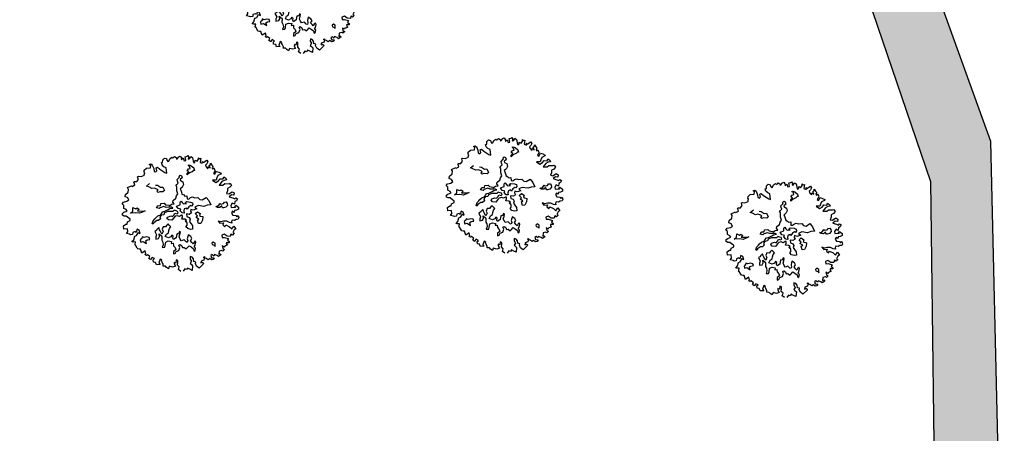
# Model space of a CAD drawing. Units: metres. Extents: x 1623 to 2647, y 855 to 1512.
# Drawn here: x 2251 to 2322, y 958 to 988 of the extents above; entities that cross this region are included whole.
import ezdxf

# ---------------------------------------------------------------- set-up
doc = ezdxf.new("R2010")
doc.units = ezdxf.units.M
doc.header["$MEASUREMENT"] = 0
doc.layers.add('BLUE', color=5, linetype='Continuous')
doc.layers.add('G', color=76, linetype='Continuous')
doc.layers.add('dRAIN', color=151, linetype='Continuous', lineweight=20)

# ---------------------------------------------------------------- blocks, each defined once
blk = doc.blocks.new('TREE-1')
at = {"layer": 'G'}
for p, q in [((4.565, -1.745), (4.654, -1.62)), ((4.638, -1.532), (4.69, -1.387)), ((4.654, -1.62), (4.638, -1.532)), ((4.69, -1.387), (4.923, -1.283)), ((4.923, -1.283), (5.265, -1.371)), ((5.265, -1.065), (5.426, -1.065)), ((5.353, -1.174), (5.265, -1.065)), ((5.265, -1.371), (5.353, -1.174)), ((5.426, -1.065), (5.499, -1.19)), ((5.535, -1.517), (5.478, -1.766)), ((5.499, -1.19), (5.535, -1.517)), ((5.696, -1.781), (5.732, -1.532)), ((5.732, -1.532), (5.872, -1.517)), ((5.872, -1.517), (5.996, -1.745)), ((6.302, -1.46), (6.323, -1.247)), ((6.411, -1.657), (6.302, -1.46)), ((6.323, -1.247), (6.427, -1.262)), ((6.551, -1.802), (6.411, -1.657)), ((6.427, -1.262), (6.515, -1.05)), ((6.515, -1.05), (6.696, -0.962)), ((6.696, -0.962), (6.841, -1.065)), ((6.841, -1.065), (6.841, -1.19)), ((6.841, -1.19), (6.878, -1.335)), ((6.878, -1.335), (6.966, -1.335)), ((6.966, -1.335), (7.127, -1.174)), ((7.127, -1.174), (7.339, -1.102)), ((7.339, -1.102), (7.376, -1.19)), ((7.376, -1.19), (7.464, -1.19)), ((7.464, -1.19), (7.573, -1.122)), ((7.573, -1.122), (7.681, -1.262)), ((7.681, -1.262), (7.661, -1.408)), ((7.661, -1.408), (7.733, -1.387)), ((7.733, -1.387), (7.93, -1.262)), ((7.93, -1.262), (8.055, -1.247)), ((8.091, -1.408), (8.039, -1.584)), ((8.039, -1.584), (8.236, -1.48)), ((8.055, -1.247), (8.091, -1.408)), ((8.236, -1.48), (8.252, -1.745)), ((8.397, -1.766), (8.433, -1.584)), ((8.433, -1.444), (8.63, -1.46)), ((8.433, -1.584), (8.433, -1.444)), ((8.63, -1.46), (8.682, -1.423)), ((8.718, -1.584), (8.63, -1.729)), ((8.682, -1.423), (8.718, -1.584)), ((8.77, -1.729), (8.915, -1.584)), ((8.915, -1.584), (9.024, -1.729)), ((2.725, -2.715), (2.849, -2.518)), ((2.813, -2.336), (3.207, -2.3)), ((2.849, -2.518), (2.813, -2.336)), ((3.207, -2.3), (3.222, -2.372)), ((3.222, -2.372), (3.492, -2.321)), ((3.477, -2.072), (3.528, -2.035)), ((3.492, -2.212), (3.477, -2.072)), ((3.492, -2.321), (3.492, -2.212)), ((3.528, -2.035), (3.544, -2.035)), ((3.544, -2.035), (3.741, -2.103)), ((3.741, -2.103), (3.959, -1.978)), ((3.938, -1.911), (3.959, -1.729)), ((3.959, -1.978), (3.938, -1.911)), ((3.959, -1.729), (4.068, -1.729)), ((4.068, -1.729), (4.244, -1.817)), ((4.244, -1.817), (4.565, -1.802)), ((4.565, -1.802), (4.565, -1.745)), ((5.478, -1.766), (5.587, -1.854)), ((5.587, -1.854), (5.696, -1.781)), ((5.996, -1.745), (6.323, -2.175)), ((6.323, -2.175), (6.447, -2.284)), ((6.447, -2.284), (6.551, -1.802)), ((8.201, -2.659), (8.362, -2.531)), ((8.252, -1.745), (8.397, -1.766)), ((8.362, -2.531), (8.524, -2.55)), ((8.45, -2.23), (8.542, -2.23)), ((8.524, -2.388), (8.45, -2.23)), ((8.524, -2.55), (8.524, -2.388)), ((8.542, -2.23), (8.667, -2.355)), ((8.63, -1.729), (8.77, -1.729)), ((8.667, -2.355), (8.828, -2.605)), ((8.988, -2.015), (8.967, -2.196)), ((8.967, -2.196), (9.097, -2.16)), ((9.024, -1.729), (8.988, -1.875)), ((8.988, -1.875), (8.988, -2.015)), ((9.097, -2.16), (9.164, -2.015)), ((9.164, -2.015), (9.294, -2.16)), ((9.294, -2.16), (9.455, -2.035)), ((9.455, -2.035), (9.506, -1.911)), ((9.506, -1.911), (9.558, -2.015)), ((9.595, -2.175), (9.506, -2.336)), ((9.506, -2.336), (9.667, -2.466)), ((9.558, -2.015), (9.683, -2.015)), ((9.683, -2.015), (9.595, -2.175)), ((9.667, -2.466), (9.74, -2.321)), ((9.74, -2.321), (9.792, -2.445)), ((9.792, -2.445), (9.952, -2.372)), ((9.952, -2.372), (10.113, -2.336)), ((10.149, -2.497), (10.025, -2.642)), ((10.113, -2.336), (10.149, -2.497)), ((1.9, -3.519), (2.061, -3.41)), ((2.061, -3.41), (2.367, -3.446)), ((2.346, -3.021), (2.455, -2.839)), ((2.528, -3.161), (2.346, -3.021)), ((2.367, -3.446), (2.564, -3.379)), ((2.455, -2.839), (2.725, -2.715)), ((2.564, -3.379), (2.528, -3.161)), ((4.423, -2.766), (4.746, -2.641)), ((4.584, -2.891), (4.423, -2.766)), ((4.782, -3.104), (4.584, -2.891)), ((4.996, -3.141), (4.782, -3.104)), ((5.194, -3.303), (4.996, -3.141)), ((5.121, -3.464), (5.264, -3.409)), ((5.194, -2.928), (5.337, -2.998)), ((5.264, -3.409), (5.194, -3.303)), ((5.337, -2.998), (5.535, -3.248)), ((5.535, -3.248), (5.73, -3.303)), ((5.73, -3.303), (5.766, -3.644)), ((6.948, -3.479), (7.11, -3.409)), ((7.11, -3.248), (7.128, -3.104)), ((7.11, -3.409), (7.11, -3.248)), ((7.128, -3.104), (7.378, -2.961)), ((7.363, -2.888), (7.506, -2.818)), ((7.378, -2.961), (7.363, -2.888)), ((7.378, -3.175), (7.363, -3.266)), ((7.363, -3.266), (7.415, -3.318)), ((7.576, -3.104), (7.378, -3.175)), ((7.415, -3.318), (7.521, -3.443)), ((7.506, -2.818), (7.594, -2.906)), ((7.594, -2.906), (7.576, -3.104)), ((8.076, -2.998), (8.112, -2.873)), ((8.326, -2.891), (8.076, -2.998)), ((8.112, -2.873), (8.307, -2.766)), ((8.307, -2.766), (8.201, -2.659)), ((8.575, -2.873), (8.326, -2.891)), ((8.719, -2.803), (8.575, -2.873)), ((8.81, -2.836), (8.719, -2.803)), ((8.828, -2.605), (8.81, -2.836)), ((10.025, -2.642), (9.88, -2.715)), ((9.88, -2.715), (9.88, -2.876)), ((9.88, -2.876), (9.952, -3.073)), ((9.952, -3.073), (10.025, -2.927)), ((10.025, -2.927), (10.17, -3.073)), ((10.17, -2.855), (10.31, -2.803)), ((10.17, -3.073), (10.17, -2.855)), ((10.31, -2.803), (10.346, -2.694)), ((10.346, -3.125), (10.331, -3.234)), ((10.331, -3.234), (10.471, -3.182)), ((10.346, -2.694), (10.403, -2.891)), ((10.455, -3.021), (10.346, -3.125)), ((10.403, -2.891), (10.455, -3.021)), ((10.471, -3.182), (10.492, -3.358)), ((10.492, -3.358), (10.492, -3.467)), ((1.651, -4.323), (1.812, -4.271)), ((1.812, -4.271), (2.097, -4.255)), ((2.009, -3.7), (1.9, -3.519)), ((1.916, -3.949), (2.009, -3.7)), ((2.077, -4.11), (1.916, -3.949)), ((2.097, -4.255), (2.077, -4.11)), ((2.58, -4.43), (2.686, -4.144)), ((2.686, -4.144), (2.884, -4.324)), ((2.884, -4.324), (3.028, -4.287)), ((3.028, -4.287), (3.134, -4.467)), ((5.194, -3.607), (5.121, -3.464)), ((5.355, -3.607), (5.194, -3.607)), ((5.605, -3.714), (5.355, -3.607)), ((5.766, -3.644), (5.605, -3.714)), ((6.772, -4.016), (6.824, -3.854)), ((6.772, -4.302), (6.772, -4.016)), ((6.824, -3.854), (6.897, -3.659)), ((6.842, -3.586), (6.948, -3.479)), ((6.897, -3.659), (6.842, -3.586)), ((7.253, -3.891), (7.11, -3.946)), ((7.11, -3.946), (7.128, -4.071)), ((7.128, -4.25), (7.11, -4.427)), ((7.128, -4.071), (7.128, -4.25)), ((7.363, -3.821), (7.253, -3.891)), ((7.506, -3.696), (7.363, -3.821)), ((7.521, -3.443), (7.506, -3.696)), ((10.025, -4.146), (10.222, -4.432)), ((10.331, -4.255), (10.025, -4.146)), ((10.383, -3.54), (10.295, -3.628)), ((10.295, -3.628), (10.383, -3.737)), ((10.435, -4.095), (10.331, -4.255)), ((10.492, -3.467), (10.383, -3.54)), ((10.383, -3.737), (10.492, -3.628)), ((10.58, -3.934), (10.435, -4.095)), ((10.492, -3.628), (10.6, -3.555)), ((10.492, -4.38), (10.689, -4.255)), ((10.865, -3.897), (10.58, -3.934)), ((10.6, -3.555), (10.777, -3.68)), ((10.689, -4.255), (10.922, -4.359)), ((10.777, -3.68), (10.937, -3.84)), ((10.937, -3.84), (10.865, -3.897)), ((10.922, -4.359), (11.046, -4.219)), ((11.046, -4.219), (11.171, -4.38)), ((1.594, -4.468), (1.651, -4.323)), ((1.703, -4.592), (1.594, -4.468)), ((1.88, -4.65), (1.703, -4.592)), ((1.812, -5.168), (2.077, -5.132)), ((2.04, -4.899), (1.88, -4.65)), ((2.113, -5.007), (2.04, -4.899)), ((2.077, -5.132), (2.113, -5.007)), ((2.33, -4.522), (2.58, -4.43)), ((2.778, -4.647), (2.33, -4.522)), ((3.064, -4.79), (2.778, -4.647)), ((3.134, -4.467), (2.954, -4.537)), ((2.954, -4.537), (3.314, -4.68)), ((3.35, -4.79), (3.064, -4.79)), ((3.314, -4.68), (3.6, -4.753)), ((3.6, -4.753), (3.35, -4.79)), ((4.606, -4.842), (4.782, -4.68)), ((4.801, -4.967), (4.606, -4.842)), ((4.782, -4.68), (4.999, -4.769)), ((4.926, -4.93), (4.801, -4.967)), ((5.248, -4.93), (4.926, -4.93)), ((4.999, -4.769), (5.105, -4.607)), ((5.105, -4.607), (5.373, -4.68)), ((5.428, -5.073), (5.248, -4.93)), ((5.373, -4.68), (5.447, -4.842)), ((5.66, -5.143), (5.428, -5.073)), ((5.447, -4.842), (5.696, -4.967)), ((5.876, -5.217), (5.66, -5.143)), ((5.696, -4.967), (5.751, -5.037)), ((5.751, -5.037), (5.964, -4.967)), ((5.964, -4.967), (6.181, -5.018)), ((6.126, -4.823), (6.199, -4.698)), ((6.181, -5.018), (6.126, -4.823)), ((6.199, -4.698), (6.485, -4.607)), ((6.485, -4.607), (6.592, -4.427)), ((6.592, -4.427), (6.772, -4.302)), ((6.644, -5.253), (6.732, -5.04)), ((6.732, -5.04), (6.842, -4.985)), ((6.842, -4.985), (6.875, -5.128)), ((6.875, -5.128), (6.948, -5.29)), ((7.11, -4.427), (7.235, -4.555)), ((7.235, -4.555), (7.29, -4.68)), ((7.29, -4.68), (7.469, -4.714)), ((7.469, -4.714), (7.396, -4.967)), ((7.396, -4.967), (7.521, -5.037)), ((7.521, -5.037), (7.719, -4.967)), ((7.719, -4.967), (7.899, -4.967)), ((7.899, -4.967), (8.024, -5.092)), ((8.024, -5.092), (8.329, -5.162)), ((10.222, -4.432), (10.492, -4.38)), ((10.74, -4.541), (10.419, -4.753)), ((10.419, -4.753), (10.74, -4.862)), ((10.958, -4.504), (10.74, -4.541)), ((10.74, -4.862), (10.922, -4.79)), ((10.922, -4.79), (11.295, -4.935)), ((11.171, -4.541), (10.958, -4.504)), ((11.171, -4.38), (11.171, -4.541)), ((11.44, -5.132), (11.243, -5.236)), ((11.295, -4.935), (11.383, -4.914)), ((11.383, -4.914), (11.44, -5.132)), ((1.325, -5.651), (1.382, -5.365)), ((1.631, -5.723), (1.325, -5.651)), ((1.382, -5.365), (1.615, -5.293)), ((1.397, -6.097), (1.558, -5.988)), ((1.558, -5.988), (1.631, -5.723)), ((1.615, -5.293), (1.74, -5.329)), ((1.74, -5.329), (1.812, -5.168)), ((3.798, -6.003), (3.978, -5.808)), ((3.871, -6.094), (3.798, -6.003)), ((3.96, -5.988), (3.871, -6.094)), ((4.283, -5.896), (3.96, -5.988)), ((3.978, -5.808), (4.158, -5.701)), ((4.158, -5.701), (4.264, -5.628)), ((4.264, -5.628), (4.496, -5.54)), ((4.426, -5.951), (4.283, -5.896)), ((4.639, -5.86), (4.426, -5.951)), ((4.496, -5.54), (4.767, -5.521)), ((4.801, -5.573), (4.624, -5.683)), ((4.624, -5.683), (4.639, -5.86)), ((4.767, -5.521), (4.819, -5.448)), ((5.017, -5.61), (4.801, -5.573)), ((4.819, -5.448), (5.035, -5.342)), ((5.124, -5.485), (5.017, -5.61)), ((5.035, -5.342), (5.212, -5.36)), ((5.428, -5.467), (5.124, -5.485)), ((5.178, -6.003), (5.285, -5.915)), ((5.248, -6.164), (5.178, -6.003)), ((5.212, -5.36), (5.517, -5.305)), ((5.285, -5.915), (5.553, -5.915)), ((5.715, -5.558), (5.428, -5.467)), ((5.517, -5.305), (5.696, -5.287)), ((5.553, -5.915), (5.678, -6.003)), ((5.678, -6.003), (5.876, -5.915)), ((5.696, -5.287), (5.964, -5.323)), ((5.84, -5.61), (5.715, -5.558)), ((6.001, -5.54), (5.84, -5.61)), ((5.964, -5.323), (5.876, -5.217)), ((5.876, -5.915), (5.983, -5.79)), ((5.983, -5.79), (6.144, -5.915)), ((6.144, -5.646), (6.001, -5.54)), ((6.251, -5.735), (6.144, -5.646)), ((6.144, -5.915), (6.269, -5.86)), ((6.269, -5.86), (6.251, -5.735)), ((6.303, -5.253), (6.644, -5.253)), ((6.376, -5.524), (6.303, -5.253)), ((6.589, -5.649), (6.376, -5.524)), ((6.482, -5.756), (6.589, -5.649)), ((6.571, -5.988), (6.482, -5.756)), ((6.732, -6.061), (6.571, -5.988)), ((6.769, -5.863), (6.732, -6.061)), ((6.875, -5.719), (6.769, -5.863)), ((7.073, -5.719), (6.875, -5.719)), ((6.948, -5.29), (7.198, -5.345)), ((7.11, -5.826), (7.073, -5.719)), ((7.11, -5.238), (7.271, -5.183)), ((7.198, -5.345), (7.11, -5.238)), ((7.305, -5.683), (7.11, -5.826)), ((7.271, -5.183), (7.573, -5.326)), ((7.503, -5.631), (7.305, -5.683)), ((7.396, -5.951), (7.308, -6.076)), ((7.576, -6.076), (7.396, -5.951)), ((7.558, -5.701), (7.503, -5.631)), ((7.701, -5.613), (7.558, -5.701)), ((7.573, -5.326), (7.716, -5.451)), ((7.716, -5.451), (7.701, -5.613)), ((8.112, -5.844), (7.792, -5.878)), ((7.792, -5.878), (7.917, -6.076)), ((8.542, -6.076), (8.112, -5.844)), ((8.329, -5.162), (8.435, -5.378)), ((8.435, -5.378), (8.615, -5.485)), ((8.615, -5.485), (8.99, -5.396)), ((8.99, -5.396), (9.133, -5.735)), ((9.133, -5.735), (9.169, -6.149)), ((10.937, -5.469), (10.777, -5.651)), ((10.777, -5.651), (10.958, -5.76)), ((11.155, -5.92), (10.922, -6.009)), ((11.01, -5.272), (10.937, -5.469)), ((10.958, -5.76), (11.295, -5.666)), ((11.243, -5.236), (11.01, -5.272)), ((11.332, -6.009), (11.155, -5.92)), ((11.295, -5.666), (11.44, -5.827)), ((11.44, -5.827), (11.332, -6.009)), ((1.631, -6.242), (1.397, -6.097)), ((1.703, -6.315), (1.631, -6.242)), ((1.631, -6.921), (1.828, -6.812)), ((1.88, -6.346), (1.703, -6.315)), ((1.828, -6.812), (2.009, -6.543)), ((1.952, -6.185), (1.88, -6.346)), ((2.17, -6.185), (1.952, -6.185)), ((2.009, -6.543), (2.186, -6.543)), ((2.237, -6.294), (2.17, -6.185)), ((2.186, -6.543), (2.419, -6.346)), ((2.419, -6.045), (2.237, -6.294)), ((2.543, -6.185), (2.419, -6.045)), ((2.419, -6.346), (2.543, -6.475)), ((2.543, -6.475), (2.543, -6.185)), ((2.598, -6.814), (2.543, -6.939)), ((2.741, -6.939), (2.598, -6.814)), ((3.975, -6.704), (3.798, -6.722)), ((3.798, -6.722), (3.85, -7.064)), ((4.03, -6.634), (3.975, -6.704)), ((4.228, -6.527), (4.03, -6.634)), ((4.228, -6.722), (4.228, -6.527)), ((4.261, -6.847), (4.228, -6.722)), ((4.316, -7.152), (4.261, -6.847)), ((4.621, -6.579), (4.478, -6.759)), ((4.478, -6.759), (4.496, -6.975)), ((4.801, -6.652), (4.621, -6.579)), ((4.977, -6.561), (4.801, -6.652)), ((5.105, -6.491), (4.977, -6.561)), ((5.175, -6.616), (5.105, -6.491)), ((5.105, -6.902), (5.248, -6.795)), ((5.248, -6.795), (5.175, -6.616)), ((5.517, -6.292), (5.248, -6.164)), ((5.751, -6.149), (5.517, -6.292)), ((5.913, -6.058), (5.751, -6.149)), ((6.126, -6.094), (5.913, -6.058)), ((6.251, -6.201), (6.126, -6.094)), ((6.449, -6.164), (6.251, -6.201)), ((6.376, -6.488), (6.485, -6.326)), ((6.61, -6.579), (6.376, -6.488)), ((6.537, -6.201), (6.449, -6.164)), ((6.485, -6.326), (6.537, -6.201)), ((6.592, -6.756), (6.735, -6.722)), ((6.699, -6.954), (6.592, -6.756)), ((6.735, -6.722), (6.61, -6.579)), ((6.915, -6.201), (6.86, -6.417)), ((6.86, -6.417), (7.022, -6.561)), ((7.11, -6.308), (6.915, -6.201)), ((7.058, -6.737), (6.933, -6.899)), ((7.022, -6.561), (7.058, -6.737)), ((7.345, -6.256), (7.11, -6.308)), ((7.308, -6.076), (7.345, -6.256)), ((7.917, -6.076), (7.576, -6.076)), ((7.61, -6.759), (7.753, -6.67)), ((7.789, -6.975), (7.61, -6.759)), ((7.646, -6.417), (7.878, -6.329)), ((7.753, -6.67), (7.646, -6.417)), ((7.878, -6.329), (8.039, -6.545)), ((8.039, -6.545), (7.933, -6.689)), ((7.933, -6.689), (8.003, -6.777)), ((8.003, -6.777), (8.182, -6.884)), ((8.865, -6.076), (8.542, -6.076)), ((9.169, -6.149), (8.865, -6.076)), ((9.651, -6.545), (9.544, -6.417)), ((9.544, -6.417), (9.651, -6.436)), ((9.651, -6.436), (9.812, -6.402)), ((9.831, -6.616), (9.651, -6.545)), ((9.812, -6.402), (9.974, -6.292)), ((10.044, -6.527), (9.831, -6.616)), ((9.974, -6.292), (10.01, -6.366)), ((10.01, -6.366), (10.242, -6.402)), ((10.044, -6.652), (10.044, -6.527)), ((10.08, -6.74), (10.044, -6.652)), ((10.117, -6.759), (10.08, -6.74)), ((10.348, -6.777), (10.117, -6.759)), ((10.242, -6.402), (10.367, -6.311)), ((10.528, -6.67), (10.348, -6.777)), ((10.367, -6.311), (10.528, -6.347)), ((10.528, -6.347), (10.565, -6.491)), ((10.565, -6.491), (10.528, -6.67)), ((10.813, -6.761), (10.761, -6.937)), ((10.989, -6.615), (10.813, -6.761)), ((10.922, -6.009), (11.186, -6.206)), ((11.135, -6.776), (10.989, -6.615)), ((11.243, -6.564), (11.135, -6.776)), ((11.186, -6.206), (11.316, -6.33)), ((11.404, -6.543), (11.243, -6.564)), ((11.316, -6.33), (11.44, -6.278)), ((11.549, -6.403), (11.404, -6.543)), ((11.44, -6.278), (11.549, -6.403)), ((1.719, -6.994), (1.631, -6.921)), ((1.916, -7.046), (1.719, -6.994)), ((1.776, -7.279), (1.812, -7.243)), ((1.828, -7.316), (1.776, -7.279)), ((1.812, -7.243), (1.916, -7.046)), ((1.88, -7.601), (1.828, -7.316)), ((1.9, -7.689), (1.88, -7.601)), ((2.009, -7.762), (1.9, -7.689)), ((2.366, -7.009), (2.348, -7.207)), ((2.348, -7.207), (2.561, -7.225)), ((2.543, -6.939), (2.366, -7.009)), ((2.561, -7.225), (2.778, -7.493)), ((2.973, -6.957), (2.741, -6.939)), ((2.778, -7.493), (2.796, -7.243)), ((2.796, -7.243), (2.939, -7.207)), ((2.939, -7.207), (3.152, -7.243)), ((3.152, -7.064), (2.973, -6.957)), ((3.152, -7.243), (3.152, -7.064)), ((3.725, -7.207), (3.655, -7.387)), ((3.655, -7.387), (3.905, -7.42)), ((3.85, -7.064), (3.725, -7.207)), ((3.905, -7.42), (4.048, -7.295)), ((4.048, -7.295), (4.085, -7.064)), ((4.085, -7.064), (4.246, -7.332)), ((4.246, -7.332), (4.118, -7.655)), ((4.118, -7.655), (4.155, -7.835)), ((4.496, -6.975), (4.316, -7.152)), ((4.514, -7.457), (4.676, -7.277)), ((4.728, -7.655), (4.514, -7.457)), ((4.676, -7.277), (4.889, -7.225)), ((4.962, -7.637), (4.728, -7.655)), ((4.889, -7.225), (4.977, -7.064)), ((5.087, -7.53), (4.962, -7.637)), ((4.977, -7.064), (5.105, -6.902)), ((5.175, -7.655), (5.087, -7.53)), ((5.087, -7.798), (5.175, -7.655)), ((5.462, -7.691), (5.373, -7.868)), ((5.568, -7.563), (5.462, -7.691)), ((5.678, -7.618), (5.568, -7.563)), ((5.66, -7.886), (5.785, -7.707)), ((5.836, -7.457), (5.678, -7.618)), ((5.785, -7.707), (5.891, -7.53)), ((5.891, -7.53), (5.836, -7.457)), ((6.501, -7.24), (6.644, -7.152)), ((6.592, -7.438), (6.501, -7.24)), ((6.787, -7.582), (6.592, -7.438)), ((6.644, -7.152), (6.699, -6.954)), ((6.985, -7.615), (6.787, -7.582)), ((6.933, -6.899), (6.985, -7.097)), ((6.985, -7.097), (7.058, -7.329)), ((7.058, -7.329), (6.985, -7.615)), ((7.628, -7.009), (7.789, -6.975)), ((7.628, -7.332), (7.628, -7.009)), ((7.808, -7.387), (7.628, -7.332)), ((8.039, -7.152), (7.808, -7.387)), ((8.182, -6.884), (8.039, -7.152)), ((9.309, -7.689), (9.398, -7.922)), ((9.506, -7.834), (9.309, -7.689)), ((10.777, -7.295), (10.632, -7.388)), ((10.632, -7.388), (10.689, -7.616)), ((10.689, -7.616), (10.922, -7.725)), ((10.761, -6.937), (11.135, -7.03)), ((10.865, -7.425), (10.777, -7.295)), ((10.958, -7.295), (10.865, -7.425)), ((11.119, -7.316), (10.958, -7.295)), ((11.046, -7.03), (11.223, -6.901)), ((11.135, -7.03), (11.046, -7.03)), ((11.316, -7.295), (11.119, -7.316)), ((11.223, -6.901), (11.383, -7.134)), ((11.383, -7.134), (11.316, -7.295)), ((2.113, -7.798), (2.009, -7.762)), ((2.113, -7.98), (2.113, -7.798)), ((2.113, -8.156), (2.113, -7.98)), ((2.455, -8.068), (2.113, -8.156)), ((2.331, -8.353), (2.434, -8.301)), ((2.419, -8.462), (2.331, -8.353)), ((2.528, -8.441), (2.419, -8.462)), ((2.434, -8.301), (2.455, -8.068)), ((2.668, -8.659), (2.528, -8.441)), ((4.118, -8.066), (3.96, -8.264)), ((3.96, -8.264), (4.173, -8.316)), ((4.155, -7.835), (4.118, -8.066)), ((4.173, -8.316), (4.261, -8.191)), ((4.261, -8.191), (4.389, -7.923)), ((4.389, -7.923), (4.639, -7.905)), ((4.639, -7.905), (4.889, -8.048)), ((4.889, -8.048), (4.801, -8.191)), ((4.801, -8.191), (4.977, -8.228)), ((4.977, -8.228), (4.926, -8.441)), ((4.926, -8.441), (5.014, -8.639)), ((5.105, -7.941), (5.087, -7.798)), ((5.373, -7.868), (5.105, -7.941)), ((5.392, -8.566), (5.498, -8.533)), ((5.407, -8.764), (5.392, -8.566)), ((5.498, -8.533), (5.605, -8.676)), ((5.678, -8.103), (5.66, -7.886)), ((5.712, -8.264), (5.678, -8.103)), ((5.98, -8.28), (5.712, -8.264)), ((6.071, -8.496), (5.98, -8.28)), ((6.159, -8.566), (6.071, -8.496)), ((6.251, -8.423), (6.159, -8.566)), ((6.266, -8.264), (6.251, -8.423)), ((6.376, -8.085), (6.266, -8.264)), ((6.446, -7.978), (6.376, -8.085)), ((6.607, -8.191), (6.446, -7.978)), ((6.464, -8.514), (6.644, -8.389)), ((6.537, -8.709), (6.464, -8.514)), ((6.644, -8.389), (6.607, -8.191)), ((9.398, -7.922), (9.704, -7.995)), ((9.74, -7.85), (9.506, -7.834)), ((9.704, -7.995), (9.595, -8.14)), ((9.595, -8.14), (9.704, -8.353)), ((9.704, -8.353), (9.828, -8.229)), ((10.009, -7.943), (9.74, -7.85)), ((9.828, -8.229), (10.077, -8.477)), ((10.186, -8.14), (10.009, -7.943)), ((10.077, -8.477), (10.222, -8.726)), ((10.383, -8.244), (10.186, -8.14)), ((10.222, -8.726), (10.455, -8.55)), ((10.403, -8.104), (10.383, -8.244)), ((10.492, -8.011), (10.403, -8.104)), ((10.455, -8.55), (10.543, -8.835)), ((10.668, -8.104), (10.492, -8.011)), ((10.829, -8.068), (10.668, -8.104)), ((11.01, -8.104), (10.829, -8.068)), ((10.922, -7.725), (10.974, -7.871)), ((10.974, -7.871), (11.119, -7.798)), ((11.098, -8.011), (11.01, -8.104)), ((11.119, -7.798), (11.098, -8.011)), ((2.528, -8.784), (2.668, -8.659)), ((2.631, -8.924), (2.528, -8.784)), ((2.652, -8.924), (2.631, -8.924)), ((2.828, -8.799), (2.652, -8.924)), ((2.813, -9.214), (2.865, -9.017)), ((2.974, -9.302), (2.813, -9.214)), ((2.989, -8.96), (2.828, -8.799)), ((2.865, -9.017), (2.989, -8.96)), ((2.974, -9.515), (2.974, -9.302)), ((3.44, -9.178), (3.222, -9.447)), ((3.544, -9.302), (3.44, -9.178)), ((3.492, -9.354), (3.544, -9.302)), ((3.513, -9.479), (3.492, -9.354)), ((4.764, -8.907), (4.691, -9.124)), ((4.691, -9.124), (4.834, -9.124)), ((4.996, -8.837), (4.764, -8.907)), ((4.834, -9.124), (4.977, -8.981)), ((4.977, -8.981), (5.23, -8.981)), ((5.014, -8.639), (4.996, -8.837)), ((5.23, -8.981), (5.407, -8.764)), ((5.605, -8.676), (5.605, -8.853)), ((5.605, -8.853), (5.766, -8.889)), ((5.766, -8.889), (5.891, -9.069)), ((5.891, -9.069), (6.016, -8.996)), ((6.016, -8.996), (6.214, -8.889)), ((6.214, -8.889), (6.339, -9.051)), ((6.339, -9.051), (6.482, -9.267)), ((6.482, -9.267), (6.464, -9.48)), ((6.589, -8.853), (6.537, -8.709)), ((6.571, -9.462), (6.68, -9.282)), ((6.732, -8.728), (6.589, -8.853)), ((6.607, -9.139), (6.732, -9.032)), ((6.68, -9.282), (6.607, -9.139)), ((6.857, -8.676), (6.732, -8.728)), ((6.732, -9.032), (6.875, -8.801)), ((6.875, -8.801), (6.857, -8.676)), ((8.164, -9.337), (8.146, -9.462)), ((8.307, -9.282), (8.164, -9.337)), ((8.417, -9.426), (8.307, -9.282)), ((8.326, -9.697), (8.417, -9.426)), ((9.201, -8.96), (9.164, -9.157)), ((9.164, -9.157), (9.361, -9.214)), ((9.434, -8.944), (9.201, -8.96)), ((9.361, -9.214), (9.652, -9.427)), ((9.615, -9.193), (9.434, -8.944)), ((9.652, -9.427), (9.522, -9.536)), ((9.864, -9.302), (9.615, -9.193)), ((9.973, -9.121), (9.864, -9.302)), ((10.077, -9.25), (9.973, -9.121)), ((10.274, -9.157), (10.077, -9.25)), ((10.367, -8.872), (10.186, -9.053)), ((10.186, -9.053), (10.274, -9.157)), ((10.543, -8.835), (10.367, -8.872)), ((3.295, -9.608), (2.974, -9.515)), ((3.222, -9.447), (3.295, -9.608)), ((3.492, -9.821), (3.544, -9.712)), ((3.674, -9.894), (3.492, -9.821)), ((3.544, -9.712), (3.513, -9.479)), ((3.741, -10.034), (3.674, -9.894)), ((3.85, -10.194), (3.741, -10.034)), ((3.995, -10.018), (3.85, -10.194)), ((4.244, -10.194), (3.995, -10.018)), ((4.493, -10.194), (4.244, -10.194)), ((4.514, -9.836), (4.456, -9.966)), ((4.456, -9.966), (4.493, -10.194)), ((4.622, -9.945), (4.514, -9.836)), ((4.747, -9.696), (4.622, -9.945)), ((4.711, -10.163), (4.799, -9.945)), ((4.799, -10.36), (4.711, -10.163)), ((4.851, -9.785), (4.747, -9.696)), ((4.799, -9.945), (4.851, -9.785)), ((5.96, -10.231), (5.784, -10.376)), ((5.996, -9.821), (5.908, -10.018)), ((5.908, -10.018), (5.96, -10.231)), ((6.126, -9.93), (5.996, -9.821)), ((6.193, -10.106), (6.126, -9.93)), ((6.142, -10.324), (6.193, -10.106)), ((6.464, -9.48), (6.571, -9.462)), ((7.163, -10.231), (7.018, -10.5)), ((7.054, -10.267), (7.163, -10.231)), ((7.251, -10.428), (7.054, -10.267)), ((7.858, -10.288), (7.718, -10.303)), ((7.951, -10.449), (7.858, -10.288)), ((8.146, -9.462), (8.274, -9.569)), ((8.274, -9.569), (8.326, -9.697)), ((8.521, -10.194), (8.412, -10.449)), ((8.755, -10.215), (8.521, -10.194)), ((8.827, -10.303), (8.755, -10.215)), ((9.024, -10.215), (8.827, -10.303)), ((8.936, -9.857), (8.9, -10.091)), ((8.9, -10.091), (9.024, -10.215)), ((9.061, -10.018), (8.936, -9.857)), ((9.128, -9.945), (9.061, -10.018)), ((9.273, -9.945), (9.128, -9.945)), ((9.398, -9.945), (9.273, -9.945)), ((9.361, -9.712), (9.346, -9.821)), ((9.346, -9.821), (9.398, -9.945)), ((9.595, -9.785), (9.361, -9.712)), ((9.522, -9.536), (9.631, -9.696)), ((9.631, -9.696), (9.595, -9.785)), ((4.654, -10.557), (4.799, -10.36)), ((4.799, -10.77), (4.654, -10.557)), ((5.193, -10.682), (4.98, -10.822)), ((5.317, -10.786), (5.193, -10.682)), ((5.442, -10.682), (5.317, -10.786)), ((5.587, -10.843), (5.442, -10.682)), ((5.763, -11.019), (5.587, -10.843)), ((5.929, -10.646), (5.763, -11.019)), ((5.784, -10.376), (5.856, -10.485)), ((5.856, -10.485), (5.929, -10.646)), ((6.287, -10.428), (6.142, -10.324)), ((6.23, -10.537), (6.287, -10.428)), ((6.25, -10.786), (6.23, -10.537)), ((6.411, -11.019), (6.25, -10.786)), ((6.857, -10.806), (6.411, -11.019)), ((6.769, -10.5), (6.696, -10.646)), ((6.696, -10.646), (6.821, -10.609)), ((7.018, -10.5), (6.769, -10.5)), ((6.821, -10.609), (6.909, -10.734)), ((6.909, -10.734), (6.857, -10.806)), ((7.376, -10.589), (7.251, -10.428)), ((7.536, -10.537), (7.376, -10.589)), ((7.645, -10.698), (7.536, -10.537)), ((7.806, -10.718), (7.645, -10.698)), ((7.718, -10.303), (7.718, -10.521)), ((7.718, -10.521), (7.915, -10.609)), ((7.915, -10.609), (7.806, -10.718)), ((8.039, -10.34), (7.951, -10.449)), ((8.236, -10.5), (8.039, -10.34)), ((8.309, -10.625), (8.236, -10.5)), ((8.573, -10.557), (8.309, -10.625)), ((8.412, -10.449), (8.542, -10.428)), ((8.542, -10.428), (8.573, -10.557))]:
    blk.add_line(p, q, dxfattribs=at)

msp = doc.modelspace()

# ---------------------------------------------------------------- hatches: boundary and pattern name
at = {"layer": 'dRAIN', "lineweight": 30}
msp.add_hatch(color=151, dxfattribs=at).paths.add_polyline_path([(2254.566, 1110.977), (2251.301, 1109.459), (2254.023, 1102.034), (2258.849, 1090.46), (2262.71, 1082.744), (2268.018, 1075.992), (2275.258, 1062.007), (2295.527, 1028.249), (2308.076, 1001.725), (2316.763, 976.165), (2317.245, 938.549), (2305.662, 907.202), (2310.971, 904.791), (2322.071, 938.066), (2321.106, 979.058), (2308.076, 1015.228), (2296.493, 1037.412), (2285.393, 1055.255), (2268.501, 1084.191), (2260.297, 1098.659)])

# ---------------------------------------------------------------- linework, layer by layer
at = {"layer": 'dRAIN', "color": 151, "lineweight": 30}
msp.add_lwpolyline([(2251.301, 1109.459), (2254.023, 1102.034), (2258.849, 1090.46), (2262.71, 1082.744), (2268.018, 1075.992), (2275.258, 1062.007), (2295.527, 1028.249), (2308.076, 1001.725), (2316.763, 976.165), (2317.245, 938.549), (2305.662, 907.202), (2310.971, 904.791), (2322.071, 938.066), (2321.106, 979.058), (2308.076, 1015.228), (2296.493, 1037.412), (2285.393, 1055.255), (2268.501, 1084.191), (2260.297, 1098.659), (2254.566, 1110.977), (2251.301, 1109.459)], dxfattribs=at)

# ---------------------------------------------------------------- block references
at = {"layer": 'BLUE', "xscale": 0.8249999999999883, "yscale": 0.8249999999998181, "zscale": 0.8250000000000001, "rotation": 19.17306922765979}
for p in [(2264.862, 992.478), (2279.516, 978.098), (2256.227, 976.79), (2299.619, 974.903)]:
    msp.add_blockref('TREE-1', p, dxfattribs=at)

doc.saveas('drawing.dxf')
